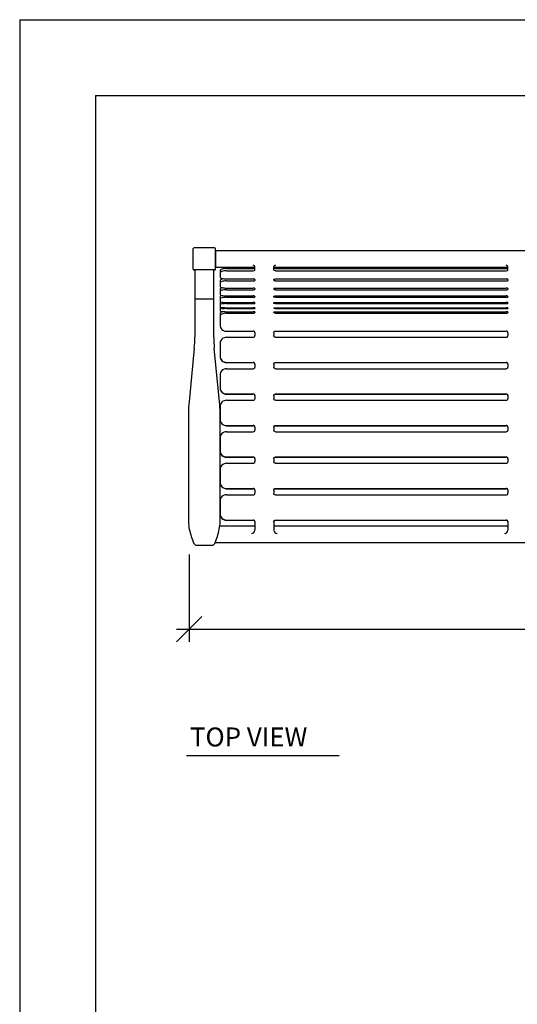
# Model space of a CAD drawing. Extents: x -9 to 141, y -7 to 181.
# Drawn here: x -2 to 37, y 97 to 175 of the extents above; entities that cross this region are included whole.
import ezdxf

# ---------------------------------------------------------------- set-up
doc = ezdxf.new("R2010")
doc.units = 0
doc.header["$LTSCALE"] = 5.3333
doc.header["$MEASUREMENT"] = 0
doc.header["$PDSIZE"] = 1
doc.layers.get('0').update_dxf_attribs({"color": 2, "linetype": 'CONTINUOUS'})
doc.layers.get('Defpoints').update_dxf_attribs({"linetype": 'CONTINUOUS'})
for name, color, linetype in [('BOLD', 10, 'CONTINUOUS'), ('DIM', 4, 'CONTINUOUS'), ('NOTES', 7, 'CONTINUOUS')]:
    doc.layers.add(name, color=color, linetype=linetype)
doc.styles.add('ROMAND', font='romand', dxfattribs={"height": 1.5})
doc.dimstyles.get("Standard").update_dxf_attribs({"dimscale": 16, "dimtxt": 0.125, "dimasz": 0.125, "dimexe": 0.0625, "dimexo": 0.125, "dimgap": 0.03125, "dimtad": 1, "dimdec": 4, "dimzin": 3, "dimdsep": 46, "dimlunit": 4, "dimtxsty": 'ROMAND', "dimblk1": 'OBLIQUE', "dimblk2": 'OBLIQUE', "dimsah": 1, "dimcen": -0.125, "dimdle": 0.0625, "dimadec": 0, "dimazin": 0, "dimtfac": 1, "dimtdec": 4, "dimtmove": 0, "dimatfit": 3, "dimldrblk": 'OBLIQUE', "dimfxl": 0, "dimfrac": 2, "dimtolj": 1, "dimtzin": 0, "dimarcsym": 0})

# ---------------------------------------------------------------- blocks, each defined once
blk = doc.blocks.new('_OBLIQUE')
at = {"color": 0, "linetype": 'ByBlock'}
blk.add_line((-0.5, -0.5), (0.5, 0.5), dxfattribs=at)
blk = doc.blocks.new('*D11')
at = {"layer": 'Defpoints', "color": 0}
for p in [(11.373, 134.688), (83.244, 134.688), (83.244, 126.802)]:
    blk.add_point(p, dxfattribs=at)
at = {"layer": 'DIM', "color": 0, "lineweight": -2}
for p, q in [((11.373, 132.688), (11.373, 125.802)), ((83.244, 132.688), (83.244, 125.802)), ((10.373, 126.802), (84.244, 126.802))]:
    blk.add_line(p, q, dxfattribs=at)
at = {"layer": 'DIM', "color": 0, "lineweight": -2, "xscale": 2, "yscale": 2, "zscale": 2, "rotation": 180}
blk.add_blockref('_OBLIQUE', (11.373, 126.802), dxfattribs=at)
at = {"layer": 'DIM', "color": 0, "lineweight": -2, "xscale": 2, "yscale": 2, "zscale": 2}
blk.add_blockref('_OBLIQUE', (83.244, 126.802), dxfattribs=at)
at = {"layer": 'DIM', "color": 0, "insert": (47.309, 128.195), "char_height": 1.5, "attachment_point": 5, "style": 'ROMAND'}
blk.add_mtext('\\A1;6\'-0"', dxfattribs=at)

msp = doc.modelspace()

# ---------------------------------------------------------------- linework, layer by layer
at = {"layer": 'BOLD'}
for q in [(3.96, 5.04), (128.04, 168.96)]:
    msp.add_line((3.96, 168.96), q, dxfattribs=at)
at = {"layer": 'NOTES'}
for p, q in [((-2.04, 174.96), (-2.04, -0.96)), ((-2.04, 174.96), (134.04, 174.96)), ((11.68385, 155.24295), (11.68385, 156.86795)), ((13.37135, 156.93045), (11.74635, 156.93045)), ((13.43385, 155.24295), (13.43385, 156.86795)), ((13.43385, 156.7117), (13.43385, 155.3992)), ((13.43385, 156.7117), (81.18385, 156.7117)), ((13.37135, 155.18045), (11.74635, 155.18045)), ((11.80885, 155.18045), (11.80885, 149.8827)), ((13.30885, 149.8827), (13.30885, 155.18045)), ((13.43385, 155.3992), (16.55878, 155.3992)), ((13.80885, 155.12614), (13.80885, 154.62585)), ((14.30885, 155.29345), (16.43385, 155.29345)), ((14.30885, 155.11703), (16.43385, 155.11703)), ((16.55878, 155.15946), (16.55878, 155.42519)), ((18.05893, 155.15946), (18.05893, 155.42519)), ((18.05893, 155.3992), (36.55878, 155.3992)), ((18.18385, 155.29345), (36.43385, 155.29345)), ((18.18385, 155.11703), (36.43385, 155.11703)), ((36.55878, 155.15946), (36.55878, 155.42519)), ((13.80885, 154.34987), (13.80885, 153.88682)), ((14.30885, 154.47034), (16.43385, 154.47034)), ((14.30885, 154.31854), (16.43385, 154.31854)), ((16.55885, 154.43208), (16.55885, 154.35606)), ((18.05885, 154.43208), (18.05885, 154.35606)), ((18.18385, 154.47034), (36.43385, 154.47034)), ((18.18385, 154.31854), (36.43385, 154.31854)), ((36.55885, 154.43208), (36.55885, 154.35606)), ((13.80885, 153.67281), (13.80885, 153.2478)), ((14.30885, 153.75118), (16.43385, 153.75118)), ((14.30885, 153.61934), (16.43385, 153.61934)), ((16.55885, 153.7179), (16.55885, 153.65187)), ((18.05885, 153.7179), (18.05885, 153.65187)), ((18.18385, 153.75118), (36.43385, 153.75118)), ((18.18385, 153.61934), (36.43385, 153.61934)), ((36.55885, 153.7179), (36.55885, 153.65187)), ((13.30885, 152.8827), (11.80885, 152.8827)), ((13.80885, 153.09616), (13.80885, 152.70992)), ((13.80885, 152.62089), (13.80885, 152.27409)), ((14.30885, 153.13228), (16.43385, 153.13228)), ((14.30885, 153.02063), (16.43385, 153.02063)), ((14.30885, 152.6147), (16.43385, 152.6147)), ((14.30885, 152.52343), (16.43385, 152.52343)), ((16.55885, 153.09695), (16.55885, 153.04812)), ((16.55885, 152.59154), (16.55885, 152.54583)), ((18.05885, 153.09695), (18.05885, 153.04812)), ((18.05885, 152.59154), (18.05885, 152.54583)), ((18.18385, 153.13228), (36.43385, 153.13228)), ((18.18385, 153.02063), (36.43385, 153.02063)), ((18.18385, 152.6147), (36.43385, 152.6147)), ((18.18385, 152.52343), (36.43385, 152.52343)), ((36.55885, 153.09695), (36.55885, 153.04812)), ((36.55885, 152.59154), (36.55885, 152.54583)), ((13.80885, 152.24783), (13.80885, 151.9412)), ((14.30885, 152.19935), (16.43385, 152.19935)), ((14.30885, 152.12861), (16.43385, 152.12861)), ((14.30885, 151.88691), (16.43385, 151.88691)), ((14.30885, 151.77045), (16.43385, 151.77045)), ((16.55885, 152.18131), (16.55885, 152.14588)), ((16.55885, 151.86803), (16.55885, 151.81273)), ((18.05885, 152.18131), (18.05885, 152.14588)), ((18.05885, 151.86803), (18.05885, 151.81273)), ((18.18385, 152.19935), (36.43385, 152.19935)), ((18.18385, 152.12861), (36.43385, 152.12861)), ((18.18385, 151.88691), (36.43385, 151.88691)), ((18.18385, 151.77045), (36.43385, 151.77045)), ((36.55885, 152.18131), (36.55885, 152.14588)), ((36.55885, 151.86803), (36.55885, 151.81273)), ((13.80885, 151.70045), (13.80885, 150.82875)), ((14.30885, 150.34377), (16.43385, 150.34377)), ((16.55885, 150.21942), (16.55885, 149.99121)), ((18.05885, 150.21942), (18.05885, 149.99121)), ((18.18385, 150.34377), (36.43385, 150.34377)), ((36.55885, 150.21942), (36.55885, 149.99121)), ((14.30885, 149.86659), (16.43385, 149.86659)), ((18.18385, 149.86659), (36.43385, 149.86659)), ((11.76631, 149.0086), (11.3514, 144.7568)), ((13.76631, 144.7568), (13.3514, 149.0086)), ((13.80885, 149.36849), (13.80885, 148.3723)), ((14.30885, 147.8742), (16.43385, 147.8742)), ((14.30885, 147.85786), (16.43385, 147.85786)), ((18.18385, 147.8742), (36.43385, 147.8742)), ((18.18385, 147.85786), (36.43385, 147.85786)), ((14.30885, 147.3761), (16.43385, 147.3761)), ((16.55885, 147.74968), (16.55885, 147.50063)), ((18.05885, 147.74968), (18.05885, 147.50063)), ((18.18385, 147.3761), (36.43385, 147.3761)), ((36.55885, 147.74968), (36.55885, 147.50063)), ((13.80885, 146.87801), (13.80885, 145.88181)), ((14.30885, 145.38371), (16.43385, 145.38371)), ((14.30885, 145.36737), (16.43385, 145.36737)), ((14.30885, 144.88562), (16.43385, 144.88562)), ((16.55885, 145.25919), (16.55885, 145.01014)), ((18.05885, 145.25919), (18.05885, 145.01014)), ((18.18385, 145.38371), (36.43385, 145.38371)), ((18.18385, 145.36737), (36.43385, 145.36737)), ((18.18385, 144.88562), (36.43385, 144.88562)), ((36.55885, 145.25919), (36.55885, 145.01014)), ((13.80885, 144.38752), (13.80885, 143.39133)), ((11.30885, 143.8827), (11.30885, 135.30662)), ((13.80885, 135.30662), (13.80885, 143.8827)), ((14.30885, 142.89323), (16.43385, 142.89323)), ((14.30885, 142.87689), (16.43385, 142.87689)), ((14.30885, 142.39513), (16.43385, 142.39513)), ((16.55885, 142.7687), (16.55885, 142.51965)), ((18.05885, 142.7687), (18.05885, 142.51965)), ((18.18385, 142.89323), (36.43385, 142.89323)), ((18.18385, 142.87689), (36.43385, 142.87689)), ((18.18385, 142.39513), (36.43385, 142.39513)), ((36.55885, 142.7687), (36.55885, 142.51965)), ((13.80885, 141.89703), (13.80885, 140.90084)), ((14.30885, 140.40274), (16.43385, 140.40274)), ((14.30885, 140.3864), (16.43385, 140.3864)), ((16.55885, 140.27822), (16.55885, 140.02917)), ((18.05885, 140.27822), (18.05885, 140.02917)), ((18.18385, 140.40274), (36.43385, 140.40274)), ((18.18385, 140.3864), (36.43385, 140.3864)), ((36.55885, 140.27822), (36.55885, 140.02917)), ((13.80885, 139.40655), (13.80885, 138.41035)), ((14.30885, 139.90464), (16.43385, 139.90464)), ((18.18385, 139.90464), (36.43385, 139.90464)), ((14.30885, 137.91225), (16.43385, 137.91225)), ((14.30885, 137.89591), (16.43385, 137.89591)), ((16.55885, 137.78773), (16.55885, 137.53868)), ((18.05885, 137.78773), (18.05885, 137.53868)), ((18.18385, 137.91225), (36.43385, 137.91225)), ((18.18385, 137.89591), (36.43385, 137.89591)), ((36.55885, 137.78773), (36.55885, 137.53868)), ((14.30885, 137.41416), (16.43385, 137.41416)), ((18.18385, 137.41416), (36.43385, 137.41416)), ((13.80885, 136.91606), (13.80885, 135.91987)), ((14.30885, 135.42177), (16.43385, 135.42177)), ((14.30885, 135.40543), (16.43385, 135.40543)), ((18.18385, 135.42177), (36.43385, 135.42177)), ((18.18385, 135.40543), (36.43385, 135.40543)), ((13.78896, 134.9617), (16.55885, 134.9617)), ((16.55885, 135.29724), (16.55885, 134.61265)), ((18.05885, 135.29724), (18.05885, 134.61265)), ((18.05885, 134.9617), (36.55885, 134.9617)), ((36.55885, 135.29724), (36.55885, 134.61265)), ((11.96677, 133.43045), (13.15094, 133.43045)), ((13.41086, 133.6492), (81.20684, 133.6492)), ((11.1554, 116.80794), (23.21574, 116.80794))]:
    msp.add_line(p, q, dxfattribs=at)
for centre, radius, start, end in [((11.74635, 156.86795), 0.0625, 90, 180), ((13.37135, 156.86795), 0.0625, 0, 90), ((11.74635, 155.24295), 0.0625, 180, 270), ((13.37135, 155.24295), 0.0625, 270, 0), ((16.43378, 155.42519), 0.125, 0, 90), ((18.18393, 155.42519), 0.125, 90, 180), ((36.43378, 155.42519), 0.125, 0, 90), ((2.80885, 149.8827), 9, 354.4265399, 360), ((22.30885, 149.8827), 9, 180, 185.5734601), ((20.30885, 143.8827), 9, 174.4265399, 180), ((4.80885, 143.8827), 9, 0, 5.5734601), ((14.30885, 135.30662), 3, 180, 191.9019872), ((16.56732, 135.78264), 5.30809, 191.9019872, 204.5576635), ((8.55039, 135.78264), 5.30809, 335.4423365, 348.0980128), ((10.80885, 135.30662), 3, 348.0980128, 0), ((16.30885, 134.61265), 0.25, 270, 0), ((18.30885, 134.61265), 0.25, 180, 270), ((36.30885, 134.61265), 0.25, 270, 0), ((11.96677, 133.68045), 0.25, 204.5576635, 270), ((13.15094, 133.68045), 0.25, 270, 335.4423365)]:
    msp.add_arc(centre, radius, start, end, dxfattribs=at)
for centre, major_axis, ratio, start_param, end_param in [((14.30885, 155.12614), (-0.5, 0), 0.33463766, 4.71238898, 6.28318531), ((14.30885, 154.94971), (-0.5, 0), 0.33463766, 4.71238898, 6.28318531), ((16.43385, 155.33756), (-0.12501, 0), 0.35282533, 1.57079633, 3.10378208), ((16.43385, 155.16113), (-0.12501, 0), 0.35282533, 1.57079633, 3.10378208), ((36.43385, 155.33756), (-0.12501, 0), 0.35282533, 1.57079633, 3.10378208), ((36.43385, 155.16113), (-0.12501, 0), 0.35282533, 1.57079633, 3.10378208), ((14.30885, 154.62585), (-0.5, 0), 0.31102616, 0, 1.57079633), ((14.30885, 154.34987), (-0.5, 0), 0.29519715, 5.13865725, 6.28318531), ((14.30885, 154.17095), (-0.5, 0), 0.29519715, 4.71238898, 6.28318531), ((16.43385, 154.43208), (0.125, 0), 0.30608997, 0, 1.57079633), ((16.43385, 154.35606), (0.125, 0), 0.30014641, 4.71238898, 6.28318531), ((36.43385, 154.43208), (0.125, 0), 0.30608997, 0, 1.57079633), ((36.43385, 154.35606), (0.125, 0), 0.30014641, 4.71238898, 6.28318531), ((14.30885, 153.88682), (-0.5, 0), 0.27127141, 0, 1.57079633), ((14.30885, 153.67281), (-0.5, 0), 0.25524688, 5.33408356, 6.28318531), ((14.30885, 153.49172), (-0.5, 0), 0.25524688, 4.71238898, 6.28318531), ((16.43385, 153.7179), (0.125, 0), 0.2662733, 0, 1.57079633), ((16.43385, 153.65187), (0.125, 0), 0.26025633, 4.71238898, 6.28318531), ((36.43385, 153.7179), (0.125, 0), 0.2662733, 0, 1.57079633), ((36.43385, 153.65187), (0.125, 0), 0.26025633, 4.71238898, 6.28318531), ((14.30885, 153.2478), (-0.5, 0), 0.2310482, 0, 1.57079633), ((14.30885, 153.09616), (-0.5, 0), 0.21485583, 5.53518892, 6.28318531), ((14.30885, 152.9132), (-0.5, 0), 0.21485583, 4.71238898, 6.28318531), ((14.30885, 152.70992), (-0.5, 0), 0.19042601, 0, 1.57079633), ((14.30885, 152.62089), (-0.5, 0), 0.17409376, 5.77285378, 6.28318531), ((14.30885, 152.43638), (-0.5, 0), 0.17409376, 4.71238898, 6.28318531), ((16.43385, 153.09695), (0.125, 0), 0.28263856, 0, 1.57079633), ((16.43385, 153.04812), (0.125, 0), 0.21991683, 4.71238898, 6.28318531), ((16.43385, 152.59154), (0.125, 0), 0.18533007, 0, 1.57079633), ((16.43385, 152.54583), (0.125, 0), 0.17919756, 4.71238898, 6.28318531), ((36.43385, 153.09695), (0.125, 0), 0.28263856, 0, 1.57079633), ((36.43385, 153.04812), (0.125, 0), 0.21991683, 4.71238898, 6.28318531), ((36.43385, 152.59154), (0.125, 0), 0.18533007, 0, 1.57079633), ((36.43385, 152.54583), (0.125, 0), 0.17919756, 4.71238898, 6.28318531), ((14.30885, 152.27409), (-0.5, 0), 0.14947499, 0, 1.57079633), ((14.30885, 152.24783), (-0.5, 0), 0.13303105, 6.09621582, 6.28318531), ((14.30885, 152.06209), (-0.5, 0), 0.13303105, 4.71238898, 6.28318531), ((14.30885, 151.9412), (-0.5, 0), 0.10857198, 0, 1.57079633), ((14.30885, 151.70045), (-0.5, 0), 0.50099792, 5.37255384, 6.28318531), ((14.30885, 151.51995), (-0.5, 0), 0.50099792, 4.71238898, 6.28318531), ((16.43385, 152.18131), (0.125, 0), 0.14434329, 0, 1.57079633), ((16.43385, 152.14588), (0.125, 0), 0.13816884, 4.71238898, 6.28318531), ((16.43385, 151.86803), (0.125, 0), 0.1510994, 0, 1.57079633), ((16.43385, 151.81273), (0.125, 0), 0.33827021, 4.71238898, 6.28318531), ((36.43385, 152.18131), (0.125, 0), 0.14434329, 0, 1.57079633), ((36.43385, 152.14588), (0.125, 0), 0.13816884, 4.71238898, 6.28318531), ((36.43385, 151.86803), (0.125, 0), 0.1510994, 0, 1.57079633), ((36.43385, 151.81273), (0.125, 0), 0.33827021, 4.71238898, 6.28318531), ((14.30885, 150.82875), (-0.5, 0), 0.96996036, 0, 1.57079633), ((16.43385, 150.21942), (0.125, 0), 0.99479488, 0, 1.57079633), ((36.43385, 150.21942), (0.125, 0), 0.99479488, 0, 1.57079633), ((14.30885, 149.36849), (-0.5, 0), 0.9961947, 4.71238898, 6.28318531), ((16.43385, 149.99112), (0.125, 0), 0.9961947, 4.71238898, 6.28393974), ((36.43385, 149.99112), (0.125, 0), 0.9961947, 4.71238898, 6.28393974), ((36.43385, 149.99112), (0.125, 0), 0.9961947, 4.71238898, 5.75958654), ((14.30885, 148.3723), (-0.5, 0), 0.9961947, 0, 1.57079633), ((14.30885, 148.35596), (-0.5, 0), 0.9961947, 0, 1.57079633), ((16.43385, 147.74968), (-0.125, 0), 0.9961947, 3.14159265, 4.71238898), ((16.43385, 147.73334), (0.125, 0), 0.9961947, 0, 1.57079633), ((36.43385, 147.74968), (-0.125, 0), 0.9961947, 3.14159265, 4.71238898), ((36.43385, 147.74968), (-0.125, 0), 0.9961947, 3.14159265, 4.71238898), ((36.43385, 147.73334), (0.125, 0), 0.9961947, 0, 1.57079633), ((36.43385, 147.73334), (0.125, 0), 0.9961947, 0, 1.57079633), ((14.30885, 146.87801), (-0.5, 0), 0.9961947, 4.71238898, 6.28318531), ((16.43385, 147.50063), (0.125, 0), 0.9961947, 4.71238898, 6.28318531), ((36.43385, 147.50063), (0.125, 0), 0.9961947, 4.71238898, 6.28318531), ((36.43385, 147.50063), (0.125, 0), 0.9961947, 4.71238898, 6.28318531), ((14.30885, 145.88181), (-0.5, 0), 0.9961947, 0, 1.57079633), ((14.30885, 145.86547), (-0.5, 0), 0.9961947, 0, 1.57079633), ((14.30885, 144.38752), (-0.5, 0), 0.9961947, 4.71238898, 6.28318531), ((16.43385, 145.25919), (-0.125, 0), 0.9961947, 3.14159265, 4.71238898), ((16.43385, 145.24285), (0.125, 0), 0.9961947, 0, 1.57079633), ((16.43385, 145.01014), (0.125, 0), 0.9961947, 4.71238898, 6.28318531), ((36.43385, 145.25919), (-0.125, 0), 0.9961947, 3.14159265, 4.71238898), ((36.43385, 145.25919), (-0.125, 0), 0.9961947, 3.14159265, 4.71238898), ((36.43385, 145.24285), (0.125, 0), 0.9961947, 0, 1.57079633), ((36.43385, 145.24285), (0.125, 0), 0.9961947, 0, 1.57079633), ((36.43385, 145.01014), (0.125, 0), 0.9961947, 4.71238898, 6.28318531), ((36.43385, 145.01014), (0.125, 0), 0.9961947, 4.71238898, 6.28318531), ((14.30885, 143.39133), (-0.5, 0), 0.9961947, 0, 1.57079633), ((14.30885, 143.37498), (-0.5, 0), 0.9961947, 0, 1.57079633), ((14.30885, 141.89703), (-0.5, 0), 0.9961947, 4.71238898, 6.28318531), ((16.43385, 142.7687), (-0.125, 0), 0.9961947, 3.14159265, 4.71238898), ((16.43385, 142.75236), (0.125, 0), 0.9961947, 0, 1.57079633), ((16.43385, 142.51965), (0.125, 0), 0.9961947, 4.71238898, 6.28318531), ((36.43385, 142.7687), (-0.125, 0), 0.9961947, 3.14159265, 4.71238898), ((36.43385, 142.7687), (-0.125, 0), 0.9961947, 3.14159265, 4.71238898), ((36.43385, 142.75236), (0.125, 0), 0.9961947, 0, 1.57079633), ((36.43385, 142.75236), (0.125, 0), 0.9961947, 0, 1.57079633), ((36.43385, 142.51965), (0.125, 0), 0.9961947, 4.71238898, 6.28318531), ((36.43385, 142.51965), (0.125, 0), 0.9961947, 4.71238898, 6.28318531), ((14.30885, 140.90084), (-0.5, 0), 0.9961947, 0, 1.57079633), ((14.30885, 140.8845), (-0.5, 0), 0.9961947, 0, 1.57079633), ((16.43385, 140.27822), (-0.125, 0), 0.9961947, 3.14159265, 4.71238898), ((16.43385, 140.26188), (0.125, 0), 0.9961947, 0, 1.57079633), ((36.43385, 140.27822), (-0.125, 0), 0.9961947, 3.14159265, 4.71238898), ((36.43385, 140.27822), (-0.125, 0), 0.9961947, 3.14159265, 4.71238898), ((36.43385, 140.26188), (0.125, 0), 0.9961947, 0, 1.57079633), ((36.43385, 140.26188), (0.125, 0), 0.9961947, 0, 1.57079633), ((14.30885, 139.40655), (-0.5, 0), 0.9961947, 4.71238898, 6.28318531), ((16.43385, 140.02917), (0.125, 0), 0.9961947, 4.71238898, 6.28318531), ((36.43385, 140.02917), (0.125, 0), 0.9961947, 4.71238898, 6.28318531), ((36.43385, 140.02917), (0.125, 0), 0.9961947, 4.71238898, 6.28318531), ((14.30885, 138.41035), (-0.5, 0), 0.9961947, 0, 1.57079633), ((14.30885, 138.39401), (-0.5, 0), 0.9961947, 0, 1.57079633), ((16.43385, 137.78773), (0.125, 0), 0.9961947, 0, 1.57079633), ((16.43385, 137.77139), (0.125, 0), 0.9961947, 0, 1.57079633), ((36.43385, 137.78773), (0.125, 0), 0.9961947, 0, 1.57079633), ((36.43385, 137.78773), (0.125, 0), 0.9961947, 0, 1.57079633), ((36.43385, 137.77139), (0.125, 0), 0.9961947, 0, 1.57079633), ((36.43385, 137.77139), (0.125, 0), 0.9961947, 0, 1.57079633), ((14.30885, 136.91606), (-0.5, 0), 0.9961947, 4.71238898, 6.28318531), ((16.43385, 137.53868), (0.125, 0), 0.9961947, 4.71238898, 6.28318531), ((36.43385, 137.53868), (0.125, 0), 0.9961947, 4.71238898, 6.28318531), ((36.43385, 137.53868), (0.125, 0), 0.9961947, 4.71238898, 6.28318531), ((14.30885, 135.91987), (-0.5, 0), 0.9961947, 0, 1.57079633), ((14.30885, 135.90352), (-0.5, 0), 0.9961947, 0, 1.57079633), ((16.43385, 135.29724), (0.125, 0), 0.9961947, 0, 1.57079633), ((16.43385, 135.2809), (0.125, 0), 0.9961947, 0, 1.57079633), ((36.43385, 135.29724), (0.125, 0), 0.9961947, 0, 1.57079633), ((36.43385, 135.29724), (0.125, 0), 0.9961947, 0, 1.57079633), ((36.43385, 135.2809), (0.125, 0), 0.9961947, 0, 1.57079633), ((36.43385, 135.2809), (0.125, 0), 0.9961947, 0, 1.57079633)]:
    msp.add_ellipse(centre, major_axis=major_axis, ratio=ratio, start_param=start_param, end_param=end_param, dxfattribs=at)
at = {"layer": 'NOTES', "extrusion": (0, 0, -1)}
for centre, major_axis, ratio, start_param, end_param in [((18.18385, 155.33756), (0.12501, 0), 0.35282533, 1.57079633, 3.10378208), ((18.18385, 155.16113), (0.12501, 0), 0.35282533, 1.57079633, 3.10378208), ((18.18385, 154.43208), (-0.125, 0), 0.30608997, 0, 1.57079633), ((18.18385, 154.35606), (-0.125, 0), 0.30014641, 4.71238898, 6.28318531), ((18.18385, 153.7179), (-0.125, 0), 0.2662733, 0, 1.57079633), ((18.18385, 153.65187), (-0.125, 0), 0.26025633, 4.71238898, 6.28318531), ((18.18385, 153.09695), (-0.125, 0), 0.28263856, 0, 1.57079633), ((18.18385, 153.04812), (-0.125, 0), 0.21991683, 4.71238898, 6.28318531), ((18.18385, 152.59154), (-0.125, 0), 0.18533007, 0, 1.57079633), ((18.18385, 152.54583), (-0.125, 0), 0.17919756, 4.71238898, 6.28318531), ((18.18385, 152.18131), (-0.125, 0), 0.14434329, 0, 1.57079633), ((18.18385, 152.14588), (-0.125, 0), 0.13816884, 4.71238898, 6.28318531), ((18.18385, 151.86803), (-0.125, 0), 0.1510994, 0, 1.57079633), ((18.18385, 151.81273), (-0.125, 0), 0.33827021, 4.71238898, 6.28318531), ((18.18385, 150.21942), (-0.125, 0), 0.99479488, 0, 1.57079633), ((18.18385, 149.99112), (-0.125, 0), 0.9961947, 4.71238898, 6.28393974), ((18.18385, 147.74968), (0.125, 0), 0.9961947, 3.14159265, 4.71238898), ((18.18385, 147.73334), (-0.125, 0), 0.9961947, 0, 1.57079633), ((18.18385, 147.50063), (-0.125, 0), 0.9961947, 4.71238898, 6.28318531), ((18.18385, 145.25919), (0.125, 0), 0.9961947, 3.14159265, 4.71238898), ((18.18385, 145.24285), (-0.125, 0), 0.9961947, 0, 1.57079633), ((18.18385, 145.01014), (-0.125, 0), 0.9961947, 4.71238898, 6.28318531), ((18.18385, 142.7687), (0.125, 0), 0.9961947, 3.14159265, 4.71238898), ((18.18385, 142.75236), (-0.125, 0), 0.9961947, 0, 1.57079633), ((18.18385, 142.51965), (-0.125, 0), 0.9961947, 4.71238898, 6.28318531), ((18.18385, 140.27822), (0.125, 0), 0.9961947, 3.14159265, 4.71238898), ((18.18385, 140.26188), (-0.125, 0), 0.9961947, 0, 1.57079633), ((18.18385, 140.02917), (-0.125, 0), 0.9961947, 4.71238898, 6.28318531), ((18.18385, 137.78773), (-0.125, 0), 0.9961947, 0, 1.57079633), ((18.18385, 137.77139), (-0.125, 0), 0.9961947, 0, 1.57079633), ((18.18385, 137.53868), (-0.125, 0), 0.9961947, 4.71238898, 6.28318531), ((18.18385, 135.29724), (-0.125, 0), 0.9961947, 0, 1.57079633), ((18.18385, 135.2809), (-0.125, 0), 0.9961947, 0, 1.57079633)]:
    msp.add_ellipse(centre, major_axis=major_axis, ratio=ratio, start_param=start_param, end_param=end_param, dxfattribs=at)

# ---------------------------------------------------------------- texts
at = {"layer": 'NOTES', "style": 'ROMAND'}
msp.add_text('TOP VIEW', height=1.5, dxfattribs=at).set_placement((11.4268, 117.52719))

# ---------------------------------------------------------------- dimensions: what is measured, and where the dimension line sits
at = {"layer": 'DIM'}
dim = msp.add_linear_dim(base=(83.24436, 126.80215), p1=(11.37335, 134.68791), p2=(83.24436, 134.68791), text='6\'-0"', dimstyle='Standard', dxfattribs=at)
dim.commit()
dim.dimension.update_dxf_attribs({"geometry": '*D11', "text_midpoint": (47.30885, 128.19501)})

doc.saveas('drawing.dxf')
